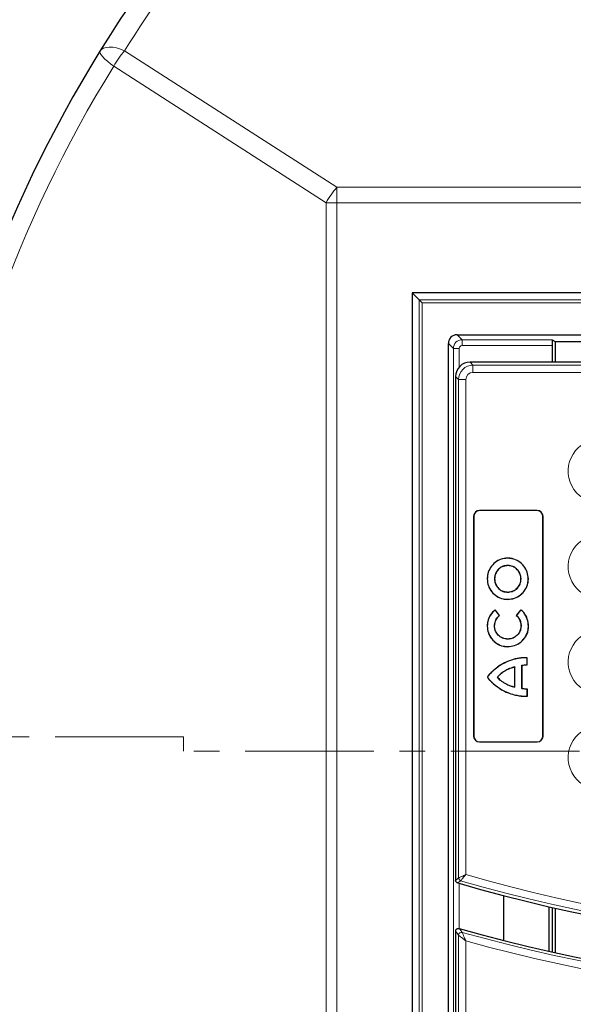
# Model space of a CAD drawing. Units: millimetres. Extents: x 0 to 420, y 0 to 297.
# Drawn here: x 69 to 97, y 193 to 242 of the extents above; entities that cross this region are included whole.
import ezdxf

# ---------------------------------------------------------------- set-up
doc = ezdxf.new("R2010")
doc.units = ezdxf.units.MM
doc.linetypes.add('CENTER', pattern=[10.16, 6.35, -1.27, 1.27, -1.27])

msp = doc.modelspace()

# ---------------------------------------------------------------- linework, layer by layer
at = {"color": 8, "linetype": 'Continuous', "lineweight": 18}
for p, q in [((74.6773, 240.4915), (85.1721, 233.7549)), ((84.6354, 232.9921), (74.1406, 239.7286)), ((85.1721, 233.7549), (85.1721, 232.9921)), ((85.1721, 233.7549), (171.0436, 233.7549)), ((84.6354, 232.9921), (85.1721, 232.9921)), ((84.6354, 188.9727), (84.6354, 232.9921)), ((85.1721, 232.9921), (85.1721, 188.9727)), ((171.0436, 232.9921), (85.1721, 232.9921)), ((89.2424, 228.1995), (166.9734, 228.1995)), ((89.2424, 169.3256), (89.2424, 228.1995)), ((89.3849, 228.0569), (89.3849, 169.4682)), ((166.8308, 228.0569), (89.3849, 228.0569)), ((90.9291, 225.7988), (90.6793, 226.0486)), ((91.1076, 226.4769), (91.3574, 226.2271)), ((91.3574, 226.2271), (95.8146, 226.2271)), ((91.3574, 225.9415), (91.3574, 226.2271)), ((90.9291, 171.7264), (90.9291, 225.7988)), ((91.2146, 225.7988), (90.9291, 225.7988)), ((91.2146, 225.7988), (91.2146, 224.8798)), ((95.829, 225.9415), (91.3574, 225.9415)), ((91.748, 225.1197), (91.8945, 224.9733)), ((91.8945, 224.9733), (91.8945, 224.6175)), ((91.8945, 224.9733), (117.8221, 224.9733)), ((117.6771, 224.6175), (91.8945, 224.6175)), ((91.1829, 224.2617), (91.0364, 224.4082)), ((91.1829, 224.2617), (91.5387, 224.2617)), ((91.1829, 199.6637), (91.1829, 224.2617)), ((91.5387, 224.2617), (91.5387, 199.8242)), ((92.2186, 217.7969), (92.2186, 217.8019)), ((95.0614, 217.7969), (95.0614, 217.8019)), ((91.9307, 217.509), (91.9257, 217.509)), ((95.3493, 217.509), (95.3543, 217.509)), ((93.6071, 215.4457), (93.6071, 215.4494)), ((93.6071, 215.083), (93.6071, 215.0793)), ((92.6001, 214.4223), (92.5964, 214.4223)), ((94.2676, 214.4223), (94.2639, 214.4223)), ((94.6262, 214.4223), (94.6299, 214.4223)), ((93.6071, 213.77), (93.6071, 213.7737)), ((93.6071, 213.4155), (93.6071, 213.4118)), ((92.6001, 212.0965), (92.5964, 212.0965)), ((92.9587, 212.0965), (92.9625, 212.0965)), ((94.2717, 212.0965), (94.268, 212.0965)), ((94.6362, 212.0876), (94.64, 212.0876)), ((93.6112, 211.0815), (93.6112, 211.0777)), ((93.9282, 210.4566), (93.9272, 210.4602)), ((92.9279, 209.921), (92.9255, 209.9238)), ((93.5191, 209.9065), (93.5209, 209.9033)), ((92.897, 209.2593), (92.8946, 209.2565)), ((93.5038, 209.2531), (93.5055, 209.2565)), ((93.9282, 208.7049), (93.9272, 208.7013)), ((91.9307, 206.6662), (91.9257, 206.6662)), ((95.3493, 206.6662), (95.3543, 206.6662)), ((92.2186, 206.3783), (92.2186, 206.3733)), ((95.0614, 206.3783), (95.0614, 206.3733)), ((91.2146, 199.3951), (91.2146, 197.1657)), ((91.1829, 173.2635), (91.1829, 196.835)), ((91.5387, 196.5541), (91.5387, 173.2635))]:
    msp.add_line(p, q, dxfattribs=at)
at = {"color": 7, "linetype": 'Continuous', "lineweight": 25}
for p, q in [((88.8937, 228.5482), (88.8937, 168.977)), ((88.8937, 228.5482), (89.2424, 228.1995)), ((167.322, 228.5482), (88.8937, 228.5482)), ((89.2424, 228.1995), (89.3849, 228.0569)), ((90.6793, 171.4766), (90.6793, 226.0486)), ((91.1076, 226.4769), (104.9495, 226.4769)), ((95.8146, 226.2271), (95.9488, 226.1376)), ((95.9488, 226.1376), (101.1184, 226.1376)), ((95.9488, 226.1376), (95.9488, 225.1197)), ((95.829, 225.1197), (95.829, 225.9415)), ((92.2147, 225.1197), (91.748, 225.1197)), ((92.4924, 225.1197), (92.2147, 225.1197)), ((96.3367, 225.1197), (92.4924, 225.1197)), ((96.5064, 225.1197), (96.3367, 225.1197)), ((108.9726, 225.1197), (96.5064, 225.1197)), ((91.0364, 224.4082), (91.0364, 224.3683)), ((91.0364, 224.2001), (91.0364, 199.5538)), ((95.0614, 217.8019), (92.2186, 217.8019)), ((95.0614, 217.7969), (92.2186, 217.7969)), ((91.9257, 217.509), (91.9257, 206.6662)), ((91.9307, 217.509), (91.9307, 206.6662)), ((95.3493, 206.6662), (95.3493, 217.509)), ((95.3543, 206.6662), (95.3543, 217.509)), ((92.9587, 214.4224), (92.9625, 214.4223)), ((93.2005, 212.6141), (92.9823, 212.8912)), ((93.2058, 212.6135), (92.9829, 212.8965)), ((94.2399, 212.885), (94.0343, 212.6164)), ((94.2427, 212.8825), (94.0394, 212.617)), ((94.2602, 212.9039), (94.2399, 212.885)), ((94.2427, 212.8825), (94.2399, 212.885)), ((94.2603, 212.8989), (94.2427, 212.8825)), ((93.6111, 211.4441), (93.6112, 211.4478)), ((94.5723, 210.1886), (94.5723, 210.5305)), ((94.576, 210.1847), (94.576, 210.534)), ((93.9661, 210.0776), (93.9624, 210.0726)), ((93.9624, 209.087), (93.9624, 210.0726)), ((93.9661, 209.0825), (93.9661, 210.0776)), ((94.316, 210.1584), (94.3197, 210.1555)), ((94.316, 209.0114), (94.316, 210.1584)), ((94.3197, 209.0143), (94.3197, 210.1555)), ((92.6077, 209.5788), (92.6039, 209.5788)), ((93.0897, 209.5698), (93.0948, 209.5696)), ((93.9661, 209.0825), (93.9624, 209.087)), ((94.316, 209.0114), (94.3197, 209.0143)), ((94.5764, 208.6391), (94.5764, 208.9771)), ((94.5801, 208.6358), (94.5801, 208.981)), ((92.2186, 206.3783), (95.0614, 206.3783)), ((92.2186, 206.3733), (95.0614, 206.3733)), ((91.0457, 199.5027), (91.0364, 199.5538)), ((91.0714, 199.4603), (91.0457, 199.5027)), ((93.4173, 196.5765), (93.4173, 198.7888)), ((95.6602, 196.0422), (95.6602, 198.2394)), ((95.829, 196.0046), (95.829, 198.2008)), ((95.9488, 198.1737), (95.9488, 195.9782)), ((91.0364, 197.0283), (91.0364, 173.8965))]:
    msp.add_line(p, q, dxfattribs=at)
at = {"color": 7, "linetype": 'CENTER', "lineweight": 18}
for p, q in [((77.5902, 206.6204), (58.6334, 206.6204)), ((77.5902, 206.6204), (77.5902, 205.921)), ((178.4345, 205.921), (77.5902, 205.921))]:
    msp.add_line(p, q, dxfattribs=at)
at = {"color": 8, "linetype": 'Continuous', "lineweight": 18, "flags": 128}
for points in [[(73.463, 240.4811), (73.5356, 240.5633), (73.6376, 240.624), (73.7665, 240.6616), (73.9187, 240.6752), (74.0906, 240.6644), (74.2776, 240.6295), (74.4748, 240.5713), (74.6773, 240.4915)], [(73.463, 240.4811), (73.4533, 240.4327), (73.4733, 240.3672), (73.5223, 240.2863), (73.5994, 240.1918), (73.7025, 240.0862), (73.8292, 239.9719), (73.9764, 239.8518), (74.1406, 239.7286)], [(91.0364, 199.5538), (91.1091, 199.6083), (91.1829, 199.6637)], [(91.2855, 199.527), (91.2607, 199.5084), (91.1611, 199.4338), (91.1389, 199.4172)], [(91.1829, 196.835), (91.1078, 196.9341), (91.0364, 197.0283)], [(91.2174, 197.1653), (91.2421, 197.1326), (91.3408, 197.0021), (91.3636, 196.9721)]]:
    msp.add_lwpolyline(points, dxfattribs=at)
at = {"color": 7, "linetype": 'Continuous', "lineweight": 25, "flags": 128}
for points in [[(92.9823, 212.8912), (92.9826, 212.8938), (92.9829, 212.8965)], [(94.2603, 212.8989), (94.2603, 212.9014), (94.2602, 212.9039)], [(93.2005, 212.6141), (93.2032, 212.6138), (93.2058, 212.6135)], [(94.0394, 212.617), (94.0369, 212.6167), (94.0343, 212.6164)], [(94.5723, 210.5305), (94.5741, 210.5323), (94.576, 210.534)], [(94.5723, 210.1886), (94.5741, 210.1866), (94.576, 210.1847)], [(94.5764, 208.9771), (94.5783, 208.979), (94.5801, 208.981)], [(94.5764, 208.6391), (94.5783, 208.6374), (94.5801, 208.6358)]]:
    msp.add_lwpolyline(points, dxfattribs=at)
at = {"color": 7, "linetype": 'Continuous', "lineweight": 25}
for centre, radius, start, end in [((128.1079, 206.6197), 64.2857, 141.365564, 148.215062), ((128.1079, 206.6197), 64.2857, 148.215062, 197.464154), ((92.2186, 217.509), 0.2929, 90, 180), ((92.2186, 217.509), 0.2879, 90, 180), ((95.0614, 217.509), 0.2929, 0, 90), ((95.0614, 217.509), 0.2879, 0, 90), ((92.2186, 206.6662), 0.2929, 180, 270), ((92.2186, 206.6662), 0.2879, 180, 270), ((95.0614, 206.6662), 0.2929, 270, 0), ((95.0614, 206.6662), 0.2879, 270, 0), ((113.7584, 276.9865), 80.8, 253.743098, 280.102269), ((113.7584, 276.9865), 82.9429, 254.230644, 280.102269)]:
    msp.add_arc(centre, radius, start, end, dxfattribs=at)
at = {"color": 8, "linetype": 'Continuous', "lineweight": 18}
for centre, radius, start, end in [((128.1079, 207.3826), 62.8571, 141.365564, 148.215062), ((77.8201, 237.7101), 4.1968, 138.49046, 151.25088), ((127.5711, 206.6197), 62.8571, 148.215062, 197.464154), ((88.3149, 230.9735), 4.1968, 138.49046, 151.25088), ((98.1721, 219.7444), 1.5737, 80.04748, 260.04748), ((98.1721, 215.0302), 1.5737, 80.04748, 260.04748), ((98.1721, 210.3159), 1.5737, 80.04748, 260.04748), ((98.1721, 205.6016), 1.5737, 80.04748, 260.04748), ((113.7584, 276.9865), 80.2978, 253.935631, 280.102269), ((91.3264, 199.6646), 0.1435, 180.36022, 253.46104), ((113.7584, 276.9865), 80.6535, 253.821255, 280.102269), ((91.3266, 196.8332), 0.1437, 75.08835, 179.27548), ((113.7584, 276.9865), 83.0893, 254.363832, 280.102269), ((113.7584, 276.9865), 83.4451, 254.556973, 280.102269)]:
    msp.add_arc(centre, radius, start, end, dxfattribs=at)
at = {"color": 7, "linetype": 'Continuous', "lineweight": 25}
for centre, major_axis, ratio, start_param, end_param in [((91.1081, 226.048), (-0.3034, 0.3034), 0.9987828, 5.4983961, 7.0679745), ((95.8141, 225.9415), (0, 0.2857), 0.0524078, 4.712389, 6.2482787), ((91.7534, 224.4027), (0.5089, -0.5089), 0.9924325, 2.3599926, 3.9231927)]:
    msp.add_ellipse(centre, major_axis=major_axis, ratio=ratio, start_param=start_param, end_param=end_param, dxfattribs=at)
at = {"color": 8, "linetype": 'Continuous', "lineweight": 18}
for centre, major_axis, ratio, start_param, end_param in [((91.3576, 225.7986), (0.303, 0.303), 0.9995947, 0.7860072, 2.3555855), ((91.3576, 225.7986), (-0.1011, 0.1011), 0.9987828, 5.4983961, 7.0679745), ((91.8972, 224.259), (0.5051, -0.5051), 0.9999711, 2.3599926, 3.9231927), ((91.8972, 224.259), (0.2545, -0.2545), 0.9924325, 2.3599926, 3.9231927)]:
    msp.add_ellipse(centre, major_axis=major_axis, ratio=ratio, start_param=start_param, end_param=end_param, dxfattribs=at)
at = {"color": 7, "linetype": 'Continuous', "lineweight": 25}
msp.add_open_spline([(91.0364, 224.3683), (91.0364, 224.3402), (91.0363, 224.2842), (91.0364, 224.2281), (91.0364, 224.2001)], degree=3, dxfattribs=at)
for points, knots in [([(93.6071, 215.4494), (93.4965, 215.4386), (93.2753, 215.4169), (92.9786, 215.2463), (92.7474, 214.9933), (92.6162, 214.7023), (92.6022, 214.504), (92.5964, 214.4223)], [0, 0, 0, 0, 0.2074592, 0.4148382, 0.6269795, 0.8463429, 1, 1, 1, 1]), ([(93.6071, 215.4457), (93.4969, 215.4349), (93.2766, 215.4133), (92.981, 215.2433), (92.7507, 214.9913), (92.6198, 214.7013), (92.6059, 214.5037), (92.6001, 214.4223)], [0, 0, 0, 0, 0.20741452, 0.41475493, 0.62690044, 0.84628313, 1, 1, 1, 1]), ([(94.6299, 214.4223), (94.6188, 214.5351), (94.5964, 214.7608), (94.4225, 215.0651), (94.1646, 215.3025), (93.8742, 215.4315), (93.6816, 215.4444), (93.6071, 215.4494)], [0, 0, 0, 0, 0.2105367, 0.4214044, 0.639226, 0.8604894, 1, 1, 1, 1]), ([(94.6262, 214.4223), (94.6151, 214.5347), (94.5928, 214.7595), (94.4195, 215.0627), (94.1626, 215.2992), (93.8733, 215.4278), (93.6813, 215.4407), (93.6071, 215.4457)], [0, 0, 0, 0, 0.2105116, 0.4213531, 0.6391918, 0.8604912, 1, 1, 1, 1]), ([(93.6071, 215.083), (93.5331, 215.0759), (93.3861, 215.0617), (93.1927, 214.9482), (93.0484, 214.7831), (92.9702, 214.5984), (92.9621, 214.474), (92.9587, 214.4224)], [0, 0, 0, 0, 0.2152119, 0.4280156, 0.63645, 0.849251, 1, 1, 1, 1]), ([(93.6071, 215.0793), (93.5336, 215.0722), (93.3874, 215.058), (93.1951, 214.9452), (93.0517, 214.7811), (92.9739, 214.5974), (92.9658, 214.4737), (92.9625, 214.4223)], [0, 0, 0, 0, 0.215176, 0.4279689, 0.6363713, 0.8491296, 1, 1, 1, 1]), ([(94.2676, 214.4223), (94.2603, 214.4971), (94.2458, 214.6462), (94.131, 214.8441), (93.963, 214.9935), (93.7775, 215.0722), (93.6551, 215.0799), (93.6071, 215.083)], [0, 0, 0, 0, 0.2159851, 0.4308216, 0.6450871, 0.860799, 1, 1, 1, 1]), ([(94.2639, 214.4223), (94.2566, 214.4967), (94.2421, 214.6449), (94.128, 214.8417), (93.961, 214.9902), (93.7765, 215.0685), (93.6548, 215.0762), (93.6071, 215.0793)], [0, 0, 0, 0, 0.2159728, 0.4308105, 0.6450754, 0.8607866, 1, 1, 1, 1]), ([(92.5964, 214.4223), (92.6075, 214.3084), (92.6296, 214.0807), (92.8047, 213.7781), (93.0613, 213.5494), (93.3454, 213.4285), (93.5331, 213.4165), (93.6071, 213.4118)], [0, 0, 0, 0, 0.2152449, 0.4299907, 0.6441929, 0.8599225, 1, 1, 1, 1]), ([(92.6001, 214.4223), (92.6112, 214.3088), (92.6332, 214.082), (92.8077, 213.7805), (93.0633, 213.5527), (93.3464, 213.4322), (93.5334, 213.4202), (93.6071, 213.4155)], [0, 0, 0, 0, 0.2152366, 0.4299828, 0.6441846, 0.8599138, 1, 1, 1, 1]), ([(92.9587, 214.4224), (92.9643, 214.3537), (92.9756, 214.2159), (93.0782, 214.0267), (93.2343, 213.8746), (93.4218, 213.7841), (93.5517, 213.7742), (93.6071, 213.77)], [0, 0, 0, 0, 0.2012695, 0.403952, 0.6177961, 0.8371902, 1, 1, 1, 1]), ([(92.9625, 214.4223), (92.968, 214.3541), (92.9792, 214.2172), (93.0812, 214.0291), (93.2364, 213.8779), (93.4228, 213.7877), (93.552, 213.7779), (93.6071, 213.7737)], [0, 0, 0, 0, 0.2011827, 0.40377947, 0.61763357, 0.83708146, 1, 1, 1, 1]), ([(93.6071, 213.4155), (93.7216, 213.4268), (93.9507, 213.4493), (94.2568, 213.6253), (94.4897, 213.884), (94.6103, 214.1678), (94.6218, 214.3525), (94.6262, 214.4223)], [0, 0, 0, 0, 0.21614584, 0.43221022, 0.65031007, 0.86791417, 1, 1, 1, 1]), ([(93.6071, 213.4118), (93.7221, 213.4231), (93.952, 213.4456), (94.2592, 213.6224), (94.493, 213.882), (94.6139, 214.1668), (94.6256, 214.3523), (94.6299, 214.4223)], [0, 0, 0, 0, 0.216146, 0.4322082, 0.6502977, 0.8678869, 1, 1, 1, 1]), ([(93.6071, 213.77), (93.6837, 213.7774), (93.8363, 213.7923), (94.0371, 213.9095), (94.1849, 214.0794), (94.2582, 214.2612), (94.265, 214.3782), (94.2676, 214.4223)], [0, 0, 0, 0, 0.2225622, 0.4431983, 0.6587356, 0.8713501, 1, 1, 1, 1]), ([(93.6071, 213.7737), (93.6833, 213.7811), (93.835, 213.7959), (94.0347, 213.9125), (94.1817, 214.0814), (94.2545, 214.2621), (94.2613, 214.3785), (94.2639, 214.4223)], [0, 0, 0, 0, 0.2226065, 0.4432906, 0.6588177, 0.8714071, 1, 1, 1, 1]), ([(92.9829, 212.8965), (92.901, 212.8165), (92.7369, 212.6562), (92.6154, 212.3647), (92.6019, 212.1735), (92.5964, 212.0965)], [0, 0, 0, 0, 0.3726958, 0.7471138, 1, 1, 1, 1]), ([(92.9823, 212.8912), (92.901, 212.8111), (92.7379, 212.6507), (92.6186, 212.361), (92.6054, 212.1719), (92.6001, 212.0965)], [0, 0, 0, 0, 0.3744888, 0.7506622, 1, 1, 1, 1]), ([(94.64, 212.0876), (94.6277, 212.2076), (94.603, 212.4483), (94.4492, 212.7292), (94.3103, 212.8575), (94.2602, 212.9039)], [0, 0, 0, 0, 0.3882212, 0.7791262, 1, 1, 1, 1]), ([(94.6362, 212.0876), (94.624, 212.2071), (94.5994, 212.447), (94.4467, 212.7259), (94.3094, 212.8534), (94.2603, 212.8989)], [0, 0, 0, 0, 0.3895927, 0.78188, 1, 1, 1, 1]), ([(92.9587, 212.0965), (92.9664, 212.1764), (92.9817, 212.3345), (93.0848, 212.5106), (93.1717, 212.5883), (93.2005, 212.6141)], [0, 0, 0, 0, 0.4060071, 0.8029449, 1, 1, 1, 1]), ([(92.9625, 212.0965), (92.9701, 212.176), (92.9853, 212.3332), (93.0884, 212.5095), (93.1761, 212.5872), (93.2058, 212.6135)], [0, 0, 0, 0, 0.4036098, 0.7981859, 1, 1, 1, 1]), ([(94.0343, 212.6164), (94.0813, 212.5684), (94.1764, 212.4714), (94.2534, 212.2855), (94.2633, 212.1569), (94.268, 212.0965)], [0, 0, 0, 0, 0.3414331, 0.6907584, 1, 1, 1, 1]), ([(94.0394, 212.617), (94.0866, 212.5683), (94.1819, 212.4698), (94.2576, 212.2835), (94.2673, 212.1556), (94.2717, 212.0965)], [0, 0, 0, 0, 0.3446562, 0.6973342, 1, 1, 1, 1]), ([(92.5964, 212.0965), (92.6075, 211.9827), (92.6299, 211.7553), (92.8049, 211.4511), (93.0625, 211.2184), (93.3489, 211.0947), (93.5379, 211.0825), (93.6112, 211.0777)], [0, 0, 0, 0, 0.2138044, 0.4274948, 0.643776, 0.8617709, 1, 1, 1, 1]), ([(92.6001, 212.0965), (92.6112, 211.9831), (92.6335, 211.7565), (92.8078, 211.4535), (93.0645, 211.2216), (93.3499, 211.0984), (93.5381, 211.0862), (93.6112, 211.0815)], [0, 0, 0, 0, 0.2137919, 0.4274739, 0.6437632, 0.8617732, 1, 1, 1, 1]), ([(93.6111, 211.4441), (93.5244, 211.4579), (93.3513, 211.4855), (93.1371, 211.6318), (93.002, 211.8277), (92.9612, 211.9911), (92.9591, 212.0787), (92.9587, 212.0965)], [0, 0, 0, 0, 0.25702583, 0.51355455, 0.74086608, 0.94756624, 1, 1, 1, 1]), ([(93.6112, 211.4478), (93.5245, 211.4617), (93.3518, 211.4893), (93.1387, 211.6355), (93.0049, 211.8305), (92.9649, 211.9926), (92.9629, 212.0793), (92.9625, 212.0965)], [0, 0, 0, 0, 0.25854883, 0.51508578, 0.74222532, 0.94880989, 1, 1, 1, 1]), ([(94.2717, 212.0965), (94.2648, 212.0244), (94.2509, 211.8811), (94.1399, 211.6917), (93.9766, 211.5462), (93.7913, 211.4625), (93.6638, 211.4495), (93.6111, 211.4441)], [0, 0, 0, 0, 0.2102217, 0.4181298, 0.6251029, 0.8452903, 1, 1, 1, 1]), ([(94.268, 212.0965), (94.2611, 212.0249), (94.2473, 211.8824), (94.1369, 211.6941), (93.9746, 211.5495), (93.7904, 211.4661), (93.6636, 211.4532), (93.6112, 211.4478)], [0, 0, 0, 0, 0.210136, 0.4180039, 0.6249829, 0.8451843, 1, 1, 1, 1]), ([(93.6112, 211.0815), (93.7264, 211.0928), (93.9569, 211.1155), (94.2655, 211.2926), (94.5007, 211.5529), (94.6208, 211.8368), (94.6321, 212.02), (94.6362, 212.0876)], [0, 0, 0, 0, 0.2169265, 0.4339541, 0.6539766, 0.8722622, 1, 1, 1, 1]), ([(93.6112, 211.0777), (93.7268, 211.0891), (93.9582, 211.1119), (94.2679, 211.2896), (94.504, 211.5509), (94.6245, 211.8358), (94.6358, 212.0197), (94.64, 212.0876)], [0, 0, 0, 0, 0.2169214, 0.4339442, 0.6539516, 0.8722158, 1, 1, 1, 1]), ([(93.9272, 210.4602), (93.7636, 210.4047), (93.5014, 210.3156), (93.171, 210.1208), (93.0077, 209.9898), (92.9255, 209.9238)], [0, 0, 0, 0, 0.451576, 0.7237536, 1, 1, 1, 1]), ([(93.9282, 210.4566), (93.7646, 210.4011), (93.5026, 210.3121), (93.1728, 210.1174), (93.0099, 209.9868), (92.9279, 209.921)], [0, 0, 0, 0, 0.4522276, 0.7240865, 1, 1, 1, 1]), ([(94.576, 210.534), (94.4898, 210.5327), (94.3377, 210.5303), (94.121, 210.5021), (93.9919, 210.4742), (93.9272, 210.4602)], [0, 0, 0, 0, 0.394784, 0.6966688, 1, 1, 1, 1]), ([(94.5723, 210.5305), (94.4861, 210.5289), (94.3348, 210.5261), (94.1197, 210.4981), (93.9921, 210.4704), (93.9282, 210.4566)], [0, 0, 0, 0, 0.3975877, 0.6980893, 1, 1, 1, 1]), ([(93.9661, 210.0776), (93.9248, 210.066), (93.8423, 210.0429), (93.6897, 209.994), (93.5853, 209.9404), (93.5191, 209.9065)], [0, 0, 0, 0, 0.2680171, 0.5361529, 1, 1, 1, 1]), ([(93.9624, 210.0726), (93.9211, 210.0611), (93.8386, 210.0379), (93.688, 209.9891), (93.5853, 209.9364), (93.5209, 209.9033)], [0, 0, 0, 0, 0.2712881, 0.5427038, 1, 1, 1, 1]), ([(94.316, 210.1584), (94.3577, 210.1679), (94.4205, 210.1823), (94.5067, 210.1896), (94.5504, 210.1889), (94.5723, 210.1886)], [0, 0, 0, 0, 0.4944559, 0.746387, 1, 1, 1, 1]), ([(94.3197, 210.1555), (94.3614, 210.1649), (94.4243, 210.1791), (94.5105, 210.186), (94.5541, 210.1851), (94.576, 210.1847)], [0, 0, 0, 0, 0.49425451, 0.74627169, 1, 1, 1, 1]), ([(92.9255, 209.9238), (92.912, 209.9121), (92.885, 209.8887), (92.8454, 209.8526), (92.8065, 209.8158), (92.7683, 209.7781), (92.7372, 209.746), (92.7129, 209.7199), (92.6949, 209.7001), (92.6772, 209.6799), (92.6547, 209.6534), (92.6332, 209.6263), (92.6156, 209.6019), (92.6079, 209.5889), (92.6045, 209.5824), (92.6041, 209.5796), (92.6039, 209.5788)], [0, 0, 0, 0, 0.1131155, 0.2262314, 0.3393478, 0.452465, 0.5655836, 0.6221402, 0.678697, 0.7352542, 0.7918121, 0.8988691, 0.9546348, 0.9821209, 0.9949065, 1, 1, 1, 1]), ([(92.6039, 209.5788), (92.6041, 209.5779), (92.6049, 209.5728), (92.616, 209.5532), (92.6321, 209.5286), (92.6524, 209.5016), (92.6682, 209.4817), (92.6844, 209.4623), (92.7065, 209.4368), (92.7293, 209.4119), (92.7585, 209.3815), (92.7824, 209.3577), (92.8129, 209.3285), (92.8479, 209.2963), (92.8777, 209.2709), (92.8946, 209.2565)], [0, 0, 0, 0, 0.0063722, 0.0355998, 0.1518664, 0.2098062, 0.2677432, 0.3256789, 0.3836139, 0.499496, 0.55743, 0.6733068, 0.7312404, 0.8471147, 1, 1, 1, 1]), ([(92.9279, 209.921), (92.87, 209.869), (92.7829, 209.7908), (92.6927, 209.693), (92.6511, 209.6431), (92.6318, 209.618), (92.6206, 209.6022), (92.6143, 209.5925), (92.6109, 209.5865), (92.6091, 209.583), (92.6082, 209.5809), (92.6079, 209.5798), (92.6077, 209.5792), (92.6077, 209.5789), (92.6077, 209.5789), (92.6077, 209.5788), (92.6077, 209.5788)], [0, 0, 0, 0, 0.4956185, 0.7461774, 0.8474345, 0.9100186, 0.9480504, 0.9707886, 0.9841446, 0.9918263, 0.9961035, 0.9984178, 0.9994685, 0.9998544, 0.9999695, 1, 1, 1, 1]), ([(92.6077, 209.5788), (92.6077, 209.5786), (92.6079, 209.5776), (92.6093, 209.5737), (92.6164, 209.5586), (92.6539, 209.5029), (92.7443, 209.3952), (92.8397, 209.3103), (92.897, 209.2593)], [0, 0, 0, 0, 0.0014023, 0.0069055, 0.0289466, 0.117061, 0.4697508, 1, 1, 1, 1]), ([(93.5191, 209.9065), (93.4417, 209.8599), (93.3246, 209.7894), (93.1887, 209.6668), (93.1227, 209.6022), (93.0897, 209.5698)], [0, 0, 0, 0, 0.4934979, 0.7463383, 1, 1, 1, 1]), ([(93.0897, 209.5698), (93.1361, 209.5217), (93.22, 209.435), (93.3621, 209.3321), (93.4564, 209.2795), (93.5038, 209.2531)], [0, 0, 0, 0, 0.38195982, 0.68924666, 1, 1, 1, 1]), ([(93.5209, 209.9033), (93.4441, 209.857), (93.328, 209.7871), (93.1931, 209.6658), (93.1276, 209.6017), (93.0948, 209.5696)], [0, 0, 0, 0, 0.4935293, 0.7463478, 1, 1, 1, 1]), ([(93.0948, 209.5696), (93.1408, 209.5223), (93.224, 209.4367), (93.3648, 209.3349), (93.4584, 209.2827), (93.5055, 209.2565)], [0, 0, 0, 0, 0.3806051, 0.6885876, 1, 1, 1, 1]), ([(92.8946, 209.2565), (93.0289, 209.1483), (93.2492, 208.9707), (93.6068, 208.7986), (93.8197, 208.734), (93.9272, 208.7013)], [0, 0, 0, 0, 0.4359202, 0.7152236, 1, 1, 1, 1]), ([(92.897, 209.2593), (93.0313, 209.1511), (93.2514, 208.9737), (93.6086, 208.802), (93.821, 208.7375), (93.9282, 208.7049)], [0, 0, 0, 0, 0.4365048, 0.7155232, 1, 1, 1, 1]), ([(93.5038, 209.2531), (93.5424, 209.2344), (93.6355, 209.1894), (93.7883, 209.1266), (93.9066, 209.0972), (93.9661, 209.0825)], [0, 0, 0, 0, 0.2603546, 0.6282278, 1, 1, 1, 1]), ([(93.5055, 209.2565), (93.5441, 209.2378), (93.6363, 209.1931), (93.7874, 209.1311), (93.9038, 209.1018), (93.9624, 209.087)], [0, 0, 0, 0, 0.2633127, 0.6297868, 1, 1, 1, 1]), ([(94.5764, 208.9771), (94.5549, 208.9768), (94.5005, 208.9762), (94.4128, 208.9866), (94.3484, 209.0031), (94.316, 209.0114)], [0, 0, 0, 0, 0.2441244, 0.6194024, 1, 1, 1, 1]), ([(94.5801, 208.981), (94.5587, 208.9806), (94.5042, 208.9797), (94.4165, 208.9897), (94.3522, 209.006), (94.3197, 209.0143)], [0, 0, 0, 0, 0.2442414, 0.61941, 1, 1, 1, 1]), ([(93.9272, 208.7013), (94.0115, 208.6841), (94.1609, 208.6536), (94.3796, 208.6295), (94.5131, 208.6337), (94.5801, 208.6358)], [0, 0, 0, 0, 0.3922273, 0.6946948, 1, 1, 1, 1]), ([(93.9282, 208.7049), (94.0125, 208.6877), (94.1612, 208.6574), (94.3783, 208.6336), (94.5102, 208.6372), (94.5764, 208.6391)], [0, 0, 0, 0, 0.3951051, 0.6962002, 1, 1, 1, 1]), ([(91.1389, 199.4172), (91.1238, 199.423), (91.0983, 199.4329), (91.0792, 199.4523), (91.0714, 199.4603)], [0, 0, 0, 0, 0.5912222, 1, 1, 1, 1]), ([(91.0364, 197.0283), (91.0379, 197.0448), (91.0407, 197.0778), (91.0587, 197.1053), (91.0677, 197.1192)], [0, 0, 0, 0, 0.4987547, 1, 1, 1, 1]), ([(91.0677, 197.1192), (91.079, 197.1303), (91.099, 197.1502), (91.1256, 197.1602), (91.1373, 197.1646)], [0, 0, 0, 0, 0.5623817, 1, 1, 1, 1]), ([(91.1373, 197.1646), (91.1532, 197.1679), (91.18, 197.1735), (91.2066, 197.1677), (91.2174, 197.1653)], [0, 0, 0, 0, 0.5929405, 1, 1, 1, 1])]:
    msp.add_open_spline(points, degree=3, knots=knots, dxfattribs=at)
at = {"color": 8, "linetype": 'Continuous', "lineweight": 18}
for points, knots in [([(91.1829, 199.6637), (91.189, 199.6664), (91.2009, 199.6718), (91.2545, 199.696), (91.3346, 199.7321), (91.4204, 199.7708), (91.4856, 199.8003), (91.5132, 199.8127), (91.5263, 199.8186), (91.5327, 199.8215), (91.5357, 199.8228), (91.5369, 199.8234), (91.5377, 199.8238), (91.5382, 199.824), (91.5387, 199.8242)], [0, 0, 0, 0, 0.1894036, 0.3722251, 0.5656769, 0.8155274, 0.9122044, 0.9575049, 0.9793546, 0.989961, 0.9951174, 0.9970308, 0.9973791, 1, 1, 1, 1]), ([(91.2855, 199.527), (91.2899, 199.5321), (91.2984, 199.5421), (91.3366, 199.5868), (91.3936, 199.6537), (91.4546, 199.7254), (91.501, 199.7798), (91.5206, 199.8029), (91.5299, 199.8139), (91.5344, 199.8192), (91.5365, 199.8217), (91.5374, 199.8227), (91.538, 199.8234), (91.5384, 199.8238), (91.5387, 199.8242)], [0, 0, 0, 0, 0.189393, 0.3722142, 0.5656742, 0.8154314, 0.9121314, 0.9574629, 0.9793325, 0.9899499, 0.9951119, 0.997031, 0.9973793, 1, 1, 1, 1]), ([(91.5387, 196.5541), (91.5385, 196.5545), (91.538, 196.5556), (91.5371, 196.5579), (91.535, 196.5627), (91.5305, 196.5736), (91.5199, 196.5987), (91.5093, 196.6241), (91.4771, 196.7006), (91.4348, 196.8016), (91.3935, 196.9004), (91.3708, 196.9547), (91.366, 196.9661), (91.3636, 196.9721)], [0, 0, 0, 0, 0.0023877, 0.0055588, 0.0125359, 0.0282877, 0.064027, 0.1472984, 0.1649455, 0.4804587, 0.7051993, 0.8471314, 1, 1, 1, 1]), ([(91.1829, 196.835), (91.1879, 196.831), (91.1976, 196.8233), (91.2439, 196.7868), (91.3278, 196.7204), (91.4138, 196.6526), (91.479, 196.6012), (91.5006, 196.5841), (91.522, 196.5672), (91.5313, 196.5599), (91.5354, 196.5567), (91.5374, 196.5551), (91.5383, 196.5544), (91.5387, 196.5541)], [0, 0, 0, 0, 0.152847, 0.2947762, 0.5195367, 0.834656, 0.8527198, 0.9359387, 0.9716893, 0.9874524, 0.9944357, 0.9976128, 1, 1, 1, 1])]:
    msp.add_open_spline(points, degree=3, knots=knots, dxfattribs=at)

doc.saveas('drawing.dxf')
